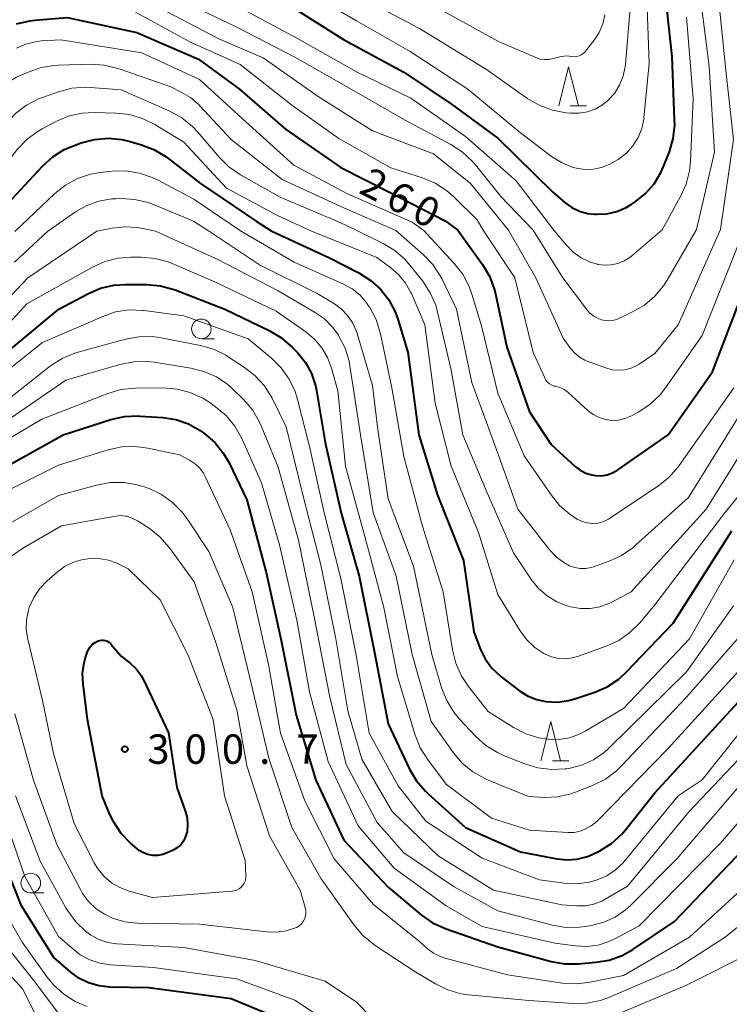
# Model space of a CAD drawing. Units: metres. Extents: x -66000 to -64000, y 27000 to 28500.
# Drawn here: x -64720 to -64630, y 27084 to 27210 of the extents above; entities that cross this region are included whole.
import ezdxf

# ---------------------------------------------------------------- set-up
doc = ezdxf.new("R2010")
doc.units = ezdxf.units.M
for name, color, linetype, lineweight in [('633100_広葉樹林', 7, 'Continuous', 13), ('633200_針葉樹林', 7, 'Continuous', 13), ('710100_等高線(計曲線)', 7, 'Continuous', 40), ('710200_等高線(主曲線)', 7, 'Continuous', 13), ('731200_図化機測定による標高点', 7, 'Continuous', 40)]:
    doc.layers.add(name, color=color, linetype=linetype, lineweight=lineweight)
doc.styles.add('Style-WORKING', font='MS Gothic.ttf')

msp = doc.modelspace()

# ---------------------------------------------------------------- linework, layer by layer
at = {"layer": '633100_広葉樹林', "linetype": 'Continuous', "lineweight": 13}
for p, q in [((-64696.78, 27169.24), (-64695.11, 27169.24)), ((-64718.51, 27098.65), (-64716.84, 27098.65))]:
    msp.add_line(p, q, dxfattribs=at)
for centre in [(-64696.78, 27170.49), (-64718.51, 27099.9)]:
    msp.add_circle(centre, 1.25, dxfattribs=at)
at = {"layer": '633200_針葉樹林', "linetype": 'Continuous', "lineweight": 13}
for p, q in [((-64649.79, 27198.88), (-64647.71, 27198.88)), ((-64652.06, 27115.47), (-64649.98, 27115.47))]:
    msp.add_line(p, q, dxfattribs=at)
at = {"layer": '633200_針葉樹林', "linetype": 'Continuous', "lineweight": 13, "flags": 128}
for points in [[(-64651.25, 27198.88), (-64650, 27203.88), (-64648.75, 27198.88)], [(-64653.52, 27115.47), (-64652.27, 27120.47), (-64651.02, 27115.47)]]:
    msp.add_lwpolyline(points, dxfattribs=at)
at = {"layer": '710100_等高線(計曲線)', "linetype": 'Continuous', "lineweight": 40, "flags": 128}
for points, elevation in [([(-64685, 27211.34), (-64678.67, 27207.33), (-64671, 27203.18), (-64664.91, 27199.09), (-64659, 27194.77), (-64652.05, 27187.95), (-64650.44, 27186.56), (-64649.58, 27185.95), (-64648.63, 27185.49), (-64647.61, 27185.2), (-64646.7, 27185.1), (-64646.42, 27185.09), (-64645.12, 27185.15), (-64643.85, 27185.44), (-64642.65, 27185.95), (-64642.01, 27186.34), (-64641.51, 27186.67), (-64640.2, 27187.72), (-64639.1, 27188.97), (-64638.24, 27190.4), (-64637.9, 27191.15), (-64637.16, 27193.05), (-64636.67, 27194.72), (-64636.48, 27196.45), (-64636.49, 27197.1), (-64636.82, 27205.18), (-64637.85, 27215)], 250), ([(-64720.31, 27209.33), (-64718.62, 27209.73), (-64717.99, 27209.8), (-64713.86, 27210.14), (-64705, 27208.25), (-64697.16, 27204.84), (-64691.92, 27201), (-64686.08, 27195.92), (-64679, 27191.05), (-64673, 27187.99), (-64665.73, 27184.27), (-64664.11, 27183.05)], 260), ([(-64724.79, 27182.88), (-64717.01, 27191.23), (-64715.72, 27192.4), (-64714.24, 27193.33), (-64713.09, 27193.82), (-64712.09, 27194.19), (-64710.4, 27194.63), (-64708.66, 27194.78), (-64706.93, 27194.63), (-64705.85, 27194.37), (-64704.39, 27193.94), (-64702.76, 27193.3), (-64701.28, 27192.39), (-64701.11, 27192.27), (-64696.88, 27189), (-64689.8, 27184.2), (-64687.9, 27182.98)], 270), ([(-64687.9, 27182.98), (-64680.45, 27179.55), (-64676.72, 27177.63), (-64675.26, 27176.71), (-64673.98, 27175.54), (-64672.92, 27174.17), (-64672.11, 27172.64), (-64671.77, 27171.71), (-64670.49, 27167.51), (-64669.06, 27157), (-64666.68, 27149.32), (-64663.38, 27141), (-64662.09, 27131.91), (-64661.25, 27129.75), (-64660.62, 27128.45), (-64659.77, 27127.29), (-64658.73, 27126.29), (-64658.58, 27126.17), (-64656.26, 27124.4), (-64655.23, 27123.74), (-64654.1, 27123.28), (-64652.88, 27123.01), (-64651.43, 27122.95), (-64650, 27123.15), (-64649.21, 27123.37), (-64646.67, 27124.22), (-64645.07, 27124.91), (-64643.62, 27125.87), (-64642.62, 27126.79), (-64636.67, 27133), (-64629.22, 27144.78)], 270), ([(-64664.11, 27183.05), (-64660.98, 27178.71), (-64660.09, 27177.21), (-64659.47, 27175.58), (-64659.31, 27174.94), (-64657.86, 27168.14), (-64655, 27159.92), (-64652.24, 27155.76), (-64649.18, 27152.98), (-64648.53, 27152.49), (-64647.81, 27152.12), (-64647.03, 27151.88), (-64646.52, 27151.8), (-64645.8, 27151.79), (-64645.09, 27151.9), (-64644.42, 27152.14), (-64643.74, 27152.52), (-64637.3, 27157), (-64631.67, 27165), (-64627.13, 27176.87), (-64625.6, 27183.16)], 260), ([(-64723, 27166.34), (-64714.92, 27173), (-64711.23, 27174.97), (-64709.63, 27175.66), (-64707.94, 27176.06), (-64706.46, 27176.16), (-64703.71, 27176.15), (-64701.98, 27175.99), (-64700.14, 27175.47), (-64693.79, 27173), (-64688.14, 27170.3), (-64686.64, 27169.41), (-64685.23, 27168.18), (-64684.54, 27167.46), (-64683.53, 27166.21), (-64682.76, 27164.79), (-64682.25, 27163.27), (-64682.11, 27162.62), (-64681, 27156.02), (-64678.97, 27147.03), (-64676.68, 27139), (-64674.72, 27129.28), (-64673, 27120.17), (-64670.26, 27114.42), (-64669.38, 27112.92), (-64668.24, 27111.59), (-64667.89, 27111.26), (-64663.12, 27107), (-64656.11, 27103.89), (-64651.71, 27103.02), (-64650.33, 27102.87), (-64648.95, 27102.96), (-64647.61, 27103.29), (-64646.54, 27103.74), (-64646.01, 27104.02), (-64644.53, 27104.94), (-64643.24, 27106.11), (-64642.75, 27106.69), (-64639, 27111.4)], 280), ([(-64725, 27151.09), (-64714.4, 27157), (-64708.3, 27158.95), (-64706.59, 27159.33), (-64704.85, 27159.41), (-64704.56, 27159.39), (-64701.71, 27159.2), (-64700.03, 27158.93), (-64698.43, 27158.38), (-64696.94, 27157.56), (-64696.62, 27157.33), (-64696.35, 27157.13), (-64695.04, 27155.98), (-64693.95, 27154.62), (-64693.26, 27153.41), (-64691, 27148.71), (-64688.53, 27139.47), (-64686.64, 27131), (-64684.72, 27121.28), (-64682.18, 27113), (-64678.64, 27105.36)], 290), ([(-64707, 27128.79), (-64705.86, 27127.89), (-64705.08, 27127.17), (-64704.45, 27126.33), (-64704.1, 27125.69), (-64700.98, 27119.02), (-64699.91, 27112.09), (-64698.83, 27109.1), (-64698.6, 27108.23), (-64698.53, 27107.33), (-64698.61, 27106.44), (-64698.66, 27106.2), (-64698.83, 27105.69), (-64699.08, 27105.21), (-64699.41, 27104.79), (-64699.81, 27104.43), (-64700.27, 27104.14), (-64700.37, 27104.09), (-64701.12, 27103.74), (-64701.71, 27103.53), (-64702.33, 27103.42), (-64702.96, 27103.42), (-64703.58, 27103.53), (-64704.17, 27103.75), (-64704.72, 27104.07), (-64705, 27104.29), (-64705.77, 27104.95), (-64706.98, 27106.2), (-64707.95, 27107.65), (-64708.43, 27108.62), (-64709.43, 27111), (-64711.28, 27120.72), (-64711.85, 27125.28), (-64711.91, 27126.63), (-64711.72, 27127.97), (-64711.53, 27128.64), (-64711.34, 27129.25), (-64711.17, 27129.64), (-64710.94, 27130), (-64710.65, 27130.31), (-64710.31, 27130.56), (-64710, 27130.73), (-64709.76, 27130.81), (-64709.51, 27130.85), (-64709.25, 27130.84), (-64709, 27130.79), (-64708.77, 27130.7), (-64708.55, 27130.57), (-64708.36, 27130.4), (-64708.3, 27130.33), (-64707, 27128.79)], 300), ([(-64639, 27111.4), (-64628.36, 27123)], 280), ([(-64685.81, 27082.19), (-64693, 27085.15), (-64703.46, 27086.54), (-64708.44, 27086.66), (-64709.82, 27086.81), (-64711.15, 27087.2), (-64712.39, 27087.81), (-64713.43, 27088.57), (-64715.59, 27090.41), (-64719.71, 27097), (-64723, 27105.23)], 290), ([(-64678.64, 27105.36), (-64673, 27099.37), (-64668.75, 27095.83), (-64667.32, 27094.83), (-64665.61, 27094.06), (-64659, 27091.77), (-64652.23, 27089.93), (-64650.52, 27089.62), (-64648.77, 27089.62), (-64646.55, 27089.81), (-64644.83, 27090.1), (-64643.19, 27090.69), (-64641.83, 27091.46), (-64636.53, 27095), (-64626.01, 27105.99)], 290)]:
    msp.add_lwpolyline(points, dxfattribs=dict(at, elevation=elevation))
at = {"layer": '710200_等高線(主曲線)', "linetype": 'Continuous', "lineweight": 13, "flags": 128}
for points, elevation in [([(-64685.38, 27214.62), (-64677, 27209.73), (-64670.17, 27205.83), (-64662.85, 27201), (-64656.35, 27195.65), (-64652.18, 27192.46), (-64650.92, 27191.66), (-64649.54, 27191.09), (-64648.84, 27190.91), (-64647.84, 27190.77), (-64646.82, 27190.82), (-64645.83, 27191.04), (-64645.27, 27191.25), (-64644.83, 27191.44), (-64643.67, 27192.06), (-64642.64, 27192.88), (-64641.8, 27193.81), (-64641.14, 27194.86), (-64640.68, 27196), (-64640.42, 27197.21), (-64640.4, 27197.38), (-64639.72, 27204.28), (-64640.11, 27215)], 248), ([(-64633.72, 27183.13), (-64631.4, 27193), (-64632.09, 27203.91), (-64633.25, 27213)], 254), ([(-64630.65, 27183.14), (-64629, 27194.59), (-64629.92, 27203), (-64630.93, 27213.07)], 256), ([(-64699.56, 27212.44), (-64692.45, 27209), (-64684.89, 27205.11), (-64677.69, 27201), (-64670.9, 27197.1), (-64665, 27193.97), (-64663.54, 27193.02), (-64662.27, 27191.84), (-64661.88, 27191.38), (-64658.65, 27187.35), (-64654.5, 27183.07)], 254), ([(-64675.72, 27212.28), (-64669, 27208.76), (-64660.46, 27203.54), (-64655.18, 27199.81), (-64653.67, 27198.93), (-64652.04, 27198.33), (-64650.34, 27198.02), (-64649.72, 27197.96), (-64648.66, 27197.95), (-64647.61, 27198.13), (-64646.61, 27198.49), (-64645.69, 27199.01), (-64645, 27199.57), (-64644.17, 27200.48), (-64643.52, 27201.53), (-64643.05, 27202.68), (-64642.8, 27203.89), (-64642.77, 27204.15), (-64642.11, 27211.89)], 246), ([(-64705.16, 27210.84), (-64698.15, 27207), (-64691.82, 27204.18), (-64685.24, 27199), (-64679.26, 27194.74), (-64672.64, 27191), (-64668.62, 27189.73), (-64667.01, 27189.06), (-64665.54, 27188.12), (-64664.62, 27187.31), (-64661.63, 27184.37), (-64660.89, 27183.06)], 258), ([(-64701.12, 27210.88), (-64694.55, 27207.45), (-64688.93, 27205), (-64681.92, 27200.08), (-64675, 27195.72), (-64667.23, 27192.77), (-64662.49, 27189), (-64657.65, 27183.07)], 256), ([(-64691.03, 27210.97), (-64684.53, 27207.47), (-64677, 27203.23), (-64670.11, 27199.89), (-64663.12, 27195), (-64656.67, 27189.33), (-64651.87, 27183.08)], 252), ([(-64666.02, 27211), (-64658.91, 27207.09), (-64654.16, 27205.04), (-64653.63, 27204.86), (-64653.08, 27204.78), (-64652.51, 27204.8), (-64651.97, 27204.91), (-64651.81, 27204.96), (-64651.62, 27205.03), (-64650.95, 27205.2), (-64650.26, 27205.26), (-64649.57, 27205.19), (-64649.26, 27205.16), (-64648.96, 27205.19), (-64648.66, 27205.27), (-64648.38, 27205.39), (-64648.13, 27205.57), (-64647.91, 27205.78), (-64647.86, 27205.84), (-64646.76, 27207.25), (-64646.11, 27208.24), (-64645.65, 27209.33), (-64645.38, 27210.48)], 244), ([(-64638.08, 27183.12), (-64635.74, 27187.34), (-64635.03, 27188.93), (-64634.61, 27190.62), (-64634.49, 27191.78), (-64634.15, 27199.85), (-64635, 27210.2)], 252), ([(-64720.34, 27206.26), (-64719.05, 27206.8), (-64717.68, 27207.1), (-64717.13, 27207.16), (-64714.69, 27207.31), (-64704.37, 27205.63), (-64697, 27202.24), (-64691.13, 27196.87), (-64685, 27191.32), (-64678.25, 27187.75), (-64669.94, 27184.06), (-64668.46, 27183.04)], 262), ([(-64736.72, 27182.84), (-64729.66, 27191), (-64724.6, 27198.84), (-64723.53, 27200.21), (-64722.24, 27201.38), (-64720.76, 27202.31), (-64720.31, 27202.53), (-64718.83, 27203.19), (-64717.19, 27203.77), (-64715.47, 27204.05), (-64714.99, 27204.08), (-64710.85, 27204.19), (-64709.11, 27204.08), (-64707.25, 27203.62), (-64700.69, 27201.31), (-64699.34, 27200.66), (-64698.16, 27199.96), (-64697.12, 27199.07), (-64696.97, 27198.91), (-64693, 27194.61), (-64686.5, 27189.5), (-64679, 27186.06), (-64671.99, 27183.03)], 264), ([(-64732.64, 27182.85), (-64727.54, 27189), (-64721.63, 27196.66), (-64720.45, 27197.94), (-64719.07, 27199), (-64717.52, 27199.8), (-64717.03, 27199.98), (-64714.98, 27200.7), (-64713.29, 27201.14), (-64711.56, 27201.27), (-64710.9, 27201.24), (-64707, 27200.94), (-64700.81, 27198.21), (-64699.28, 27197.37), (-64697.92, 27196.27), (-64697.23, 27195.54), (-64694.52, 27192.36), (-64693.28, 27191.14), (-64691.81, 27190.13), (-64686.73, 27187.27), (-64679, 27183.98), (-64676.97, 27183.01)], 266), ([(-64729.01, 27182.86), (-64723, 27189.88), (-64720.19, 27193.38), (-64718.99, 27194.64), (-64717.58, 27195.67), (-64717.05, 27195.97), (-64715.3, 27196.89), (-64713.69, 27197.57), (-64711.99, 27197.95), (-64710.4, 27198.04), (-64707.68, 27197.98), (-64705.94, 27197.78), (-64704.27, 27197.29), (-64702.71, 27196.52), (-64699, 27194.26), (-64693.57, 27188.43), (-64687, 27184.87), (-64682.83, 27182.99)], 268), ([(-64720.56, 27182.89), (-64715.44, 27187.73), (-64714.08, 27188.81), (-64712.54, 27189.64), (-64710.89, 27190.19), (-64709.66, 27190.4), (-64708.15, 27190.57), (-64706.4, 27190.61), (-64704.68, 27190.34), (-64703.03, 27189.78), (-64702.39, 27189.47), (-64697.72, 27187), (-64691.81, 27182.97)], 272), ([(-64716.39, 27182.9), (-64712.8, 27185.4), (-64711.38, 27186.21), (-64709.84, 27186.76), (-64708.23, 27187.04), (-64707.68, 27187.07), (-64706.98, 27187.09), (-64705.24, 27186.98), (-64703.55, 27186.57), (-64702.9, 27186.32), (-64697.8, 27184.2), (-64695.88, 27182.96)], 274), ([(-64724.56, 27171), (-64718.88, 27177), (-64710.11, 27182.92)], 276), ([(-64720.59, 27179), (-64716.39, 27182.9)], 274), ([(-64710.11, 27182.92), (-64708.15, 27183.32), (-64706.55, 27183.5), (-64704.94, 27183.4), (-64704.47, 27183.31), (-64702.62, 27182.94)], 276), ([(-64702.62, 27182.94), (-64694.67, 27179.33), (-64687, 27175.32), (-64682.35, 27172.63), (-64681.1, 27171.75), (-64680.03, 27170.66), (-64679.32, 27169.68), (-64679.25, 27169.58), (-64678.46, 27168.03), (-64677.95, 27166.36), (-64677.85, 27165.8), (-64676.51, 27157), (-64674.89, 27147.11), (-64671.95, 27139), (-64669.93, 27129), (-64667.52, 27120.48), (-64664.68, 27116.5), (-64663.55, 27115.18), (-64662.2, 27114.07), (-64660.68, 27113.21), (-64660.32, 27113.06), (-64655.09, 27110.91), (-64653.04, 27110.81), (-64651.42, 27110.87), (-64649.83, 27111.21), (-64649.1, 27111.47), (-64646.86, 27112.36), (-64645.3, 27113.15), (-64643.91, 27114.19), (-64643.31, 27114.78), (-64635, 27123.57), (-64628.49, 27131)], 276), ([(-64695.88, 27182.96), (-64689.36, 27178.64), (-64682.03, 27175), (-64679.84, 27173.67), (-64678.91, 27172.99), (-64678.12, 27172.16), (-64677.48, 27171.21), (-64677.02, 27170.16), (-64676.94, 27169.89), (-64675, 27163.29), (-64674.32, 27157.68), (-64673, 27148.86), (-64669.74, 27140.26), (-64667.43, 27129), (-64666.17, 27124.76), (-64665.52, 27123.14), (-64664.61, 27121.66), (-64663.89, 27120.79), (-64661.85, 27118.61), (-64660.55, 27117.44), (-64659.07, 27116.52), (-64658.3, 27116.17), (-64655.59, 27115.07), (-64653.92, 27114.56), (-64652.19, 27114.35), (-64650.45, 27114.44), (-64650.24, 27114.47), (-64649.98, 27114.51), (-64648.36, 27114.92), (-64646.84, 27115.6), (-64645.46, 27116.54), (-64644.78, 27117.15), (-64635, 27126.81), (-64629, 27135.22)], 274), ([(-64691.81, 27182.97), (-64684.95, 27179), (-64678.67, 27176.2), (-64677.56, 27175.58), (-64676.57, 27174.78), (-64675.74, 27173.81), (-64675.52, 27173.48), (-64675.34, 27173.22), (-64674.53, 27171.67), (-64673.96, 27169.85), (-64672.53, 27163), (-64671, 27154.25)], 272), ([(-64682.83, 27182.99), (-64674.44, 27179.56), (-64672.66, 27178.28), (-64671.62, 27177.39), (-64670.76, 27176.33), (-64670.09, 27175.14), (-64670.03, 27174.98), (-64668.33, 27171), (-64666.98, 27161.02), (-64664.94, 27153), (-64661.46, 27144.54), (-64659, 27136.67), (-64656.17, 27132.03), (-64655.34, 27130.89), (-64654.31, 27129.92), (-64653.14, 27129.13), (-64653, 27129.06), (-64652.17, 27128.72), (-64651.29, 27128.52), (-64650.39, 27128.48), (-64649.5, 27128.6), (-64648.87, 27128.78), (-64645.2, 27130.09), (-64643.61, 27130.81), (-64642.18, 27131.8), (-64640.89, 27133.09), (-64639, 27135.34), (-64630.15, 27147), (-64626.32, 27151.68)], 268), ([(-64676.97, 27183.01), (-64673.64, 27181.37), (-64672.15, 27180.47), (-64670.84, 27179.32), (-64670.22, 27178.61), (-64668.59, 27176.55), (-64667.63, 27175.1), (-64666.93, 27173.5), (-64666.69, 27172.63), (-64665, 27165.44), (-64663.49, 27157), (-64660.39, 27149.61), (-64657, 27141.98), (-64654.72, 27138.54), (-64653.82, 27137.42), (-64652.75, 27136.47), (-64651.52, 27135.72), (-64650.19, 27135.2), (-64650, 27135.15), (-64649.72, 27135.07), (-64648.5, 27134.86), (-64647.26, 27134.86), (-64646.03, 27135.07), (-64644.86, 27135.5), (-64644.51, 27135.67), (-64642.02, 27137), (-64632.47, 27147.53), (-64625.36, 27159)], 266), ([(-64671.99, 27183.03), (-64668.51, 27179.97), (-64667.31, 27178.71), (-64666.34, 27177.26), (-64666.12, 27176.83), (-64664.26, 27173), (-64662.34, 27163.66), (-64659.15, 27155), (-64656.47, 27147.53), (-64652.37, 27142.3), (-64651.56, 27141.43), (-64650.62, 27140.72), (-64649.87, 27140.31), (-64649.21, 27140.08), (-64648.52, 27139.96), (-64647.82, 27139.96), (-64647.13, 27140.09), (-64646.83, 27140.18), (-64644.84, 27140.9), (-64643.26, 27141.63), (-64641.83, 27142.62), (-64641.54, 27142.88), (-64634.74, 27149), (-64627.71, 27160.29)], 264), ([(-64668.46, 27183.04), (-64664.56, 27178.82), (-64663.49, 27177.44), (-64662.68, 27175.89), (-64662.33, 27174.92), (-64661.11, 27170.89), (-64659, 27162.3), (-64655.66, 27154.34), (-64652.24, 27149.34), (-64651.14, 27147.99), (-64649.82, 27146.85), (-64649.1, 27146.38), (-64648.89, 27146.26), (-64648.28, 27145.96), (-64647.63, 27145.78), (-64646.96, 27145.71), (-64646.28, 27145.76), (-64645.63, 27145.93), (-64645.01, 27146.2), (-64644.74, 27146.36), (-64638.55, 27150.51), (-64637.19, 27151.6), (-64636.04, 27152.91), (-64635.93, 27153.07), (-64628.95, 27163)], 262), ([(-64660.89, 27183.06), (-64656.86, 27177), (-64654.52, 27167.48), (-64653.04, 27164.24), (-64652.88, 27163.96), (-64652.68, 27163.7), (-64652.43, 27163.49), (-64652.15, 27163.33), (-64651.85, 27163.21), (-64651.69, 27163.18), (-64651.12, 27163.02), (-64650.58, 27162.76), (-64650.1, 27162.41), (-64650.02, 27162.35), (-64647.53, 27160.08), (-64646.86, 27159.57), (-64646.12, 27159.19), (-64645.32, 27158.94), (-64644.49, 27158.83), (-64643.66, 27158.87), (-64642.84, 27159.06), (-64642, 27159.42), (-64641.06, 27159.93), (-64639.61, 27160.9), (-64638.35, 27162.1), (-64637.65, 27162.99), (-64633, 27169.66), (-64628.5, 27181)], 258), ([(-64657.65, 27183.07), (-64654.17, 27177), (-64650.71, 27169.29), (-64649.86, 27168.1), (-64649.31, 27167.46), (-64648.66, 27166.93), (-64647.93, 27166.52), (-64647.62, 27166.39), (-64645.26, 27165.51), (-64644.46, 27165.29), (-64643.65, 27165.22), (-64642.83, 27165.28), (-64642.04, 27165.49), (-64641.29, 27165.83), (-64641, 27166.01), (-64639, 27167.35), (-64636.05, 27171), (-64630.65, 27183.14)], 256), ([(-64654.5, 27183.07), (-64650.72, 27177), (-64647.72, 27172.98), (-64647.3, 27172.5), (-64646.8, 27172.11), (-64646.24, 27171.8), (-64645.84, 27171.66), (-64645.31, 27171.55), (-64644.76, 27171.53), (-64644.21, 27171.61), (-64643.69, 27171.78), (-64643.59, 27171.83), (-64641.84, 27172.65), (-64640.34, 27173.52), (-64639, 27174.65), (-64637.89, 27175.99), (-64637.43, 27176.7), (-64633.72, 27183.13)], 254), ([(-64651.87, 27183.08), (-64650.3, 27181.18), (-64649.42, 27180.28), (-64648.39, 27179.54), (-64647.25, 27179), (-64646.32, 27178.72), (-64646.29, 27178.71), (-64645.43, 27178.6), (-64644.57, 27178.63), (-64643.72, 27178.81), (-64642.92, 27179.14), (-64642.19, 27179.6), (-64641.94, 27179.79), (-64638.08, 27183.12)], 252), ([(-64723.6, 27168.7), (-64719, 27173.68), (-64710.65, 27178.36), (-64709.06, 27179.07), (-64707.37, 27179.5), (-64705.75, 27179.63), (-64704.44, 27179.63), (-64702.71, 27179.47), (-64701.02, 27179.02), (-64700.48, 27178.8), (-64695, 27176.42), (-64687.26, 27172.74), (-64683.47, 27170.11), (-64682.36, 27169.19), (-64681.43, 27168.09), (-64680.7, 27166.84), (-64680.2, 27165.49), (-64679.41, 27162.59), (-64678.43, 27153), (-64675.95, 27144.05), (-64673.55, 27135), (-64671.79, 27126.21), (-64669.55, 27118.75), (-64668.91, 27117.13), (-64667.91, 27115.55), (-64665.55, 27112.45), (-64659.83, 27108.17), (-64655, 27106.62), (-64650.09, 27106.34), (-64649.3, 27106.36), (-64648.52, 27106.52), (-64648, 27106.71), (-64647.14, 27107.18), (-64646.38, 27107.78)], 278), ([(-64726.36, 27161.32), (-64717, 27168.75), (-64709.35, 27172.08), (-64707.7, 27172.64), (-64705.98, 27172.9), (-64704.24, 27172.85), (-64704.05, 27172.83), (-64699, 27172.17), (-64690.8, 27169.2), (-64687.84, 27166.75), (-64686.6, 27165.52), (-64685.59, 27164.1), (-64684.84, 27162.53), (-64684.53, 27161.51), (-64683, 27155.52), (-64681.1, 27146.9), (-64679, 27138.69), (-64677.06, 27128.94), (-64675.41, 27119), (-64671.72, 27112.28), (-64668.2, 27107.8), (-64661, 27103.09), (-64653.69, 27100.31), (-64650.55, 27099.89), (-64648.93, 27099.82), (-64647.33, 27100.03), (-64646.34, 27100.3), (-64645.12, 27100.84), (-64644.02, 27101.58), (-64643.05, 27102.5), (-64642.91, 27102.67), (-64636.03, 27111), (-64633, 27113.05), (-64623.46, 27125)], 282), ([(-64724.64, 27159), (-64715.98, 27165.77), (-64714.52, 27166.71), (-64712.91, 27167.4), (-64712.46, 27167.53), (-64706.46, 27169.17), (-64704.75, 27169.49), (-64703, 27169.5), (-64701.92, 27169.35), (-64696.91, 27168.37)], 284), ([(-64696.91, 27168.37), (-64695.24, 27167.89), (-64693.67, 27167.13), (-64693.37, 27166.94), (-64691.28, 27165.59), (-64689.91, 27164.51), (-64688.75, 27163.22), (-64687.78, 27161.66), (-64685.97, 27158.03), (-64683.75, 27149), (-64681.57, 27140.43), (-64679.64, 27131), (-64678.14, 27121.86), (-64676.32, 27115.68), (-64672.48, 27109), (-64666.62, 27103.38), (-64659.57, 27099), (-64650.87, 27097.13), (-64648.94, 27096.99), (-64647.85, 27097.01), (-64646.78, 27097.22), (-64645.76, 27097.61), (-64645.33, 27097.84), (-64642.48, 27099.52), (-64634.63, 27109), (-64628.43, 27115.57)], 284), ([(-64725, 27156.44), (-64714.03, 27163.97), (-64707.15, 27165.97), (-64705.44, 27166.31), (-64703.7, 27166.35), (-64702.79, 27166.24), (-64698.14, 27165.5), (-64696.45, 27165.08), (-64694.86, 27164.37), (-64693.41, 27163.39), (-64692.73, 27162.78), (-64691.42, 27161.5), (-64690.28, 27160.18)], 286), ([(-64729, 27151.95), (-64717.11, 27159), (-64708.7, 27162.26), (-64707.03, 27162.75), (-64705.18, 27162.94), (-64701.61, 27162.97), (-64699.87, 27162.83), (-64698.19, 27162.4), (-64696.6, 27161.68), (-64695.72, 27161.12), (-64694.96, 27160.57), (-64693.63, 27159.44), (-64692.52, 27158.1), (-64691.63, 27156.53), (-64689.1, 27150.9), (-64686.84, 27143), (-64684.62, 27133.38), (-64683, 27124.26), (-64680.61, 27115.39), (-64676.82, 27107.18)], 288), ([(-64690.28, 27160.18), (-64689.4, 27158.68), (-64689.16, 27158.15), (-64687, 27152.88), (-64684.41, 27143.59), (-64682.38, 27133.62), (-64680.43, 27123.57), (-64678.35, 27115), (-64674.37, 27107.63), (-64671, 27103.77), (-64664.59, 27099.41), (-64659, 27096.36), (-64652.06, 27094.55), (-64650.34, 27094.26), (-64648.6, 27094.28), (-64647.87, 27094.37), (-64647.08, 27094.51), (-64645.52, 27094.91), (-64644.06, 27095.58), (-64642.74, 27096.5), (-64642.09, 27097.09), (-64636.2, 27103), (-64627, 27113.71)], 286), ([(-64726.67, 27147.33), (-64715, 27153.15), (-64708.64, 27155.09), (-64706.93, 27155.45), (-64705.19, 27155.52), (-64703.6, 27155.3), (-64699.57, 27154.43), (-64698.22, 27153.72), (-64697.56, 27153.28), (-64696.98, 27152.74), (-64696.5, 27152.11), (-64696.24, 27151.62), (-64693.11, 27144.89), (-64690.29, 27137), (-64688.24, 27127.76), (-64686.68, 27119), (-64683.62, 27110.38), (-64679.86, 27103), (-64674.84, 27097.16), (-64669, 27092.44), (-64668, 27091.56), (-64667.21, 27090.97), (-64666.32, 27090.53), (-64665.71, 27090.33), (-64657.78, 27088.22), (-64650.76, 27087.16), (-64649.02, 27087.05), (-64647.26, 27087.26)], 292), ([(-64671, 27154.25), (-64668.63, 27145.37), (-64665.96, 27137), (-64664.8, 27129.61), (-64664.38, 27127.92), (-64663.67, 27126.33), (-64662.74, 27124.93), (-64660.23, 27121.77), (-64657.01, 27119.73), (-64655.46, 27118.93), (-64653.8, 27118.41), (-64652.63, 27118.22), (-64652.52, 27118.21), (-64651.19, 27118.19), (-64649.88, 27118.41), (-64648.63, 27118.85), (-64647.89, 27119.24), (-64643, 27122.13), (-64634.59, 27131), (-64628.93, 27141.07)], 272), ([(-64724.17, 27144.05), (-64715, 27149.25), (-64710.12, 27150.6), (-64708.41, 27150.92), (-64706.66, 27150.93), (-64704.94, 27150.64), (-64703.96, 27150.34), (-64703.44, 27150.14), (-64701.86, 27149.39), (-64700.44, 27148.38), (-64699.22, 27147.14), (-64698.58, 27146.28), (-64695.85, 27142.15), (-64692.79, 27135), (-64690.35, 27125), (-64688.19, 27115.81), (-64685.24, 27107), (-64681.54, 27100.46), (-64677.33, 27094.54), (-64676.2, 27093.21), (-64674.86, 27092.1), (-64674.66, 27091.97), (-64669.44, 27088.56), (-64666.95, 27087.06), (-64665.38, 27086.3), (-64663.71, 27085.81)], 294), ([(-64720.94, 27141.57), (-64719.46, 27142.61), (-64714.59, 27145.41), (-64707.73, 27146.65), (-64707.09, 27146.71), (-64706.45, 27146.65), (-64706.27, 27146.62), (-64705.59, 27146.4), (-64704.92, 27146.05), (-64703.45, 27145.09)], 296), ([(-64703.45, 27145.09), (-64702.08, 27144.01), (-64700.84, 27142.6), (-64697.71, 27138.29), (-64695, 27130.69), (-64692.21, 27121.79), (-64691, 27114.85), (-64688.09, 27105.91), (-64684.19, 27099), (-64683.54, 27096.78), (-64683.46, 27096.41), (-64683.46, 27096.04), (-64683.51, 27095.67), (-64683.63, 27095.32), (-64683.81, 27094.99), (-64684.04, 27094.7), (-64684.32, 27094.46), (-64684.64, 27094.26), (-64684.77, 27094.2), (-64685.98, 27093.82), (-64687.25, 27093.65), (-64688.43, 27093.69), (-64697, 27094.68), (-64704.91, 27094.81), (-64706.49, 27094.98), (-64708.01, 27095.41), (-64709.12, 27095.92), (-64710.2, 27096.64), (-64711.14, 27097.54), (-64711.91, 27098.59), (-64712.14, 27098.99), (-64715.2, 27104.8), (-64718.16, 27113), (-64720.56, 27121.44)], 296), ([(-64702.01, 27135.99), (-64698.51, 27129), (-64695.27, 27120.73), (-64693.83, 27111), (-64691.21, 27102.79), (-64691.1, 27100.9), (-64691.11, 27100.56), (-64691.18, 27100.23), (-64691.31, 27099.91), (-64691.49, 27099.62), (-64691.72, 27099.37), (-64691.98, 27099.16), (-64692.28, 27099), (-64692.6, 27098.9), (-64692.89, 27098.85), (-64703, 27098.06), (-64706, 27098.89), (-64707.16, 27099.32), (-64708.23, 27099.94), (-64709.17, 27100.74), (-64709.96, 27101.7), (-64710.43, 27102.48), (-64713, 27107.47), (-64715.61, 27116.39), (-64717, 27123.14), (-64718.9, 27130.95), (-64719.08, 27132.19), (-64719.06, 27133.45), (-64718.81, 27134.68), (-64718.71, 27135), (-64718.14, 27136.27), (-64717.36, 27137.43), (-64716.43, 27138.4), (-64715.17, 27139.51), (-64714.22, 27140.21), (-64713.17, 27140.73), (-64712.04, 27141.07), (-64711.24, 27141.18), (-64710.62, 27141.23), (-64709.6, 27141.22), (-64708.6, 27141.03), (-64707.64, 27140.68), (-64707.55, 27140.63), (-64706.09, 27139.91), (-64702.01, 27135.99)], 298), ([(-64646.38, 27107.78), (-64646.24, 27107.93), (-64637.37, 27117), (-64627, 27128.36)], 278), ([(-64676.82, 27107.18), (-64672.21, 27101.79), (-64665.59, 27097), (-64661, 27094.36), (-64651.76, 27092.24), (-64649.11, 27091.89), (-64647.67, 27091.82), (-64646.24, 27092.01), (-64644.87, 27092.44), (-64644.11, 27092.8), (-64641, 27094.47), (-64630.63, 27105), (-64624.74, 27111.83)], 288), ([(-64671.2, 27078.8), (-64677, 27084.73), (-64681, 27087.39), (-64689.94, 27090.06), (-64699, 27091.71), (-64707.54, 27092.18), (-64708.71, 27092.35), (-64709.83, 27092.72), (-64710.87, 27093.28), (-64711.39, 27093.65), (-64711.51, 27093.75), (-64712.78, 27094.95), (-64713.81, 27096.35), (-64714.05, 27096.76), (-64717.3, 27102.7), (-64720.45, 27111)], 294), ([(-64677.72, 27080.28), (-64684.88, 27085), (-64692.31, 27087.69), (-64702.87, 27089.13), (-64708.36, 27089.48), (-64709.72, 27089.69), (-64711.01, 27090.12), (-64712.22, 27090.78), (-64713, 27091.38), (-64715, 27093.1), (-64719.28, 27100.72), (-64722.12, 27109)], 292), ([(-64647.26, 27087.26), (-64643, 27088.13), (-64634.58, 27093), (-64625, 27101.79)], 292), ([(-64711.32, 27084.17), (-64712.67, 27084.74), (-64712.84, 27084.82), (-64714.32, 27085.75), (-64715.61, 27086.92), (-64716.41, 27087.91), (-64719.61, 27092.39), (-64723.45, 27099)], 288), ([(-64663.71, 27085.81), (-64662.74, 27085.68), (-64655.05, 27084.95), (-64649.37, 27084.58), (-64647.63, 27084.62), (-64645.92, 27084.96), (-64644.81, 27085.36), (-64636.25, 27089), (-64630.05, 27093), (-64625.43, 27096.73)], 294), ([(-64714.44, 27082.56), (-64718.31, 27087.69), (-64723, 27093.55)], 286), ([(-64645.56, 27082.44), (-64635, 27086.89), (-64626.63, 27091.09)], 296), ([(-64716.26, 27079.9), (-64719.55, 27086.45), (-64723.73, 27090.99)], 284)]:
    msp.add_lwpolyline(points, dxfattribs=dict(at, elevation=elevation))
at = {"layer": '731200_図化機測定による標高点', "linetype": 'Continuous', "lineweight": 40}
msp.add_circle((-64706.52, 27116.96, 300.72), 0.375, dxfattribs=at)

# ---------------------------------------------------------------- texts
at = {"layer": '710100_等高線(計曲線)', "linetype": 'Continuous', "lineweight": 40, "style": 'Style-WORKING'}
for s, p in [('2', (-64676.88, 27187.87, -10)), ('6', (-64673.54, 27186.17, -10)), ('0', (-64670.2, 27184.47, -10))]:
    msp.add_text(s, height=3.75, rotation=333, dxfattribs=at).set_placement(p)
at = {"layer": '731200_図化機測定による標高点', "linetype": 'Continuous', "lineweight": 40, "style": 'Style-WORKING'}
for s, p in [('3', (-64703.67, 27115.09, -10)), ('0', (-64698.92, 27115.09, -10)), ('0', (-64694.17, 27115.09, -10)), ('7', (-64684.67, 27115.09, -10)), ('.', (-64689.42, 27115.09, -10))]:
    msp.add_text(s, height=3.75, dxfattribs=at).set_placement(p)

doc.saveas('drawing.dxf')
